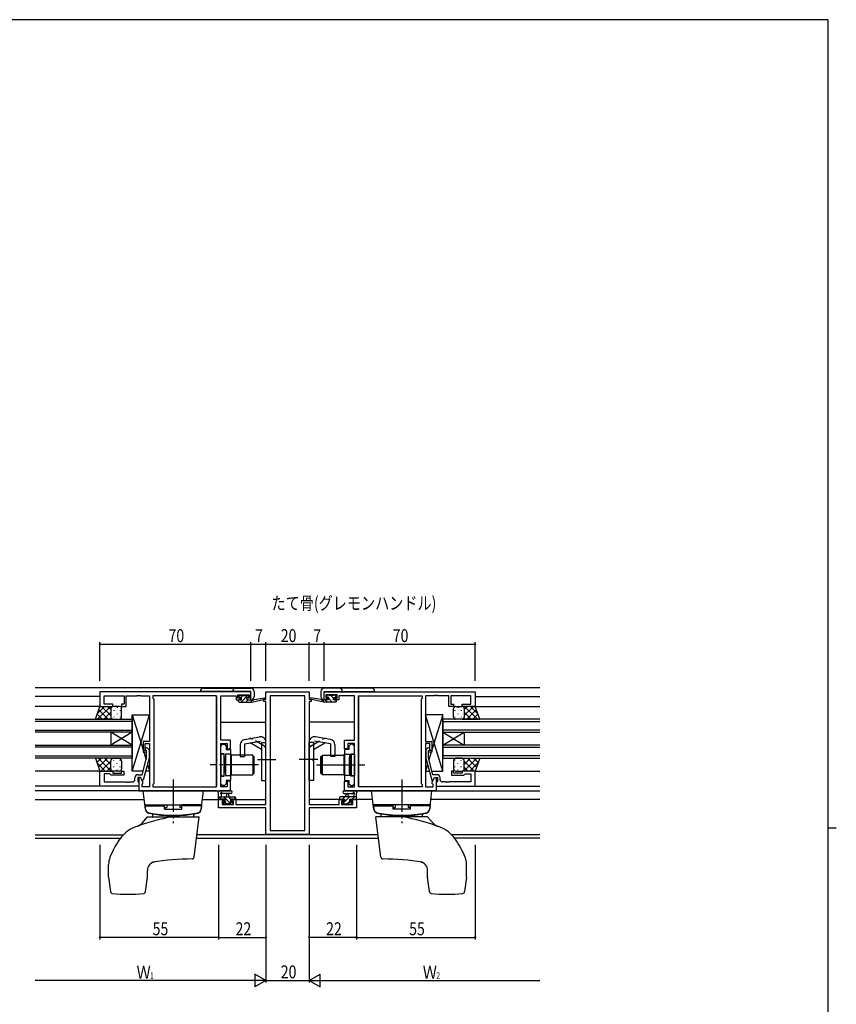
# Model space of a CAD drawing. Extents: x 0 to 1133, y 0 to 806.
# Drawn here: x 729 to 1108, y 345 to 802 of the extents above; entities that cross this region are included whole.
import ezdxf

# ---------------------------------------------------------------- set-up
doc = ezdxf.new("R2010")
doc.units = 0
for name, pattern in [('YCENTER_1', [13, 10, -1, 1, -1]), ('YDIVIDE_1', [15, 10, -1, 1, -1, 1, -1]), ('YHIDDEN_1', [4, 3, -1])]:
    doc.linetypes.add(name, pattern=pattern)
for name, color, linetype in [('USER1', 3, 'CONTINUOUS'), ('YKK_11', 7, 'CONTINUOUS'), ('YKK_12', 2, 'CONTINUOUS'), ('YKK_13', 4, 'CONTINUOUS'), ('YKK_D', 6, 'CONTINUOUS'), ('YKK_ZWAK', 7, 'CONTINUOUS')]:
    doc.layers.add(name, color=color, linetype=linetype)
doc.styles.get("Standard").update_dxf_attribs({"font": 'ROMANS.SHX', "bigfont": 'EXTFONT.SHX'})

# ---------------------------------------------------------------- blocks, each defined once
blk = doc.blocks.new('A201')
at = {"layer": 'YKK_ZWAK', "color": 254, "linetype": 'Continuous'}
for p, q in [((571, 410), (21, 410)), ((571, 410), (571, 35)), ((571, 222.5), (573, 222.5))]:
    blk.add_line(p, q, dxfattribs=at)

msp = doc.modelspace()

# ---------------------------------------------------------------- linework, layer by layer
at = {"layer": 'YKK_11', "color": 0, "linetype": 'ByBlock', "ltscale": 0.5}
for p, q in [((836.43, 490.18), (766.43, 490.18)), ((766.43, 490.18), (766.43, 483.38)), ((836.43, 486.38), (836.43, 490.18)), ((843.43, 490.18), (863.43, 490.18)), ((843.43, 486.68), (843.43, 490.18)), ((863.43, 490.18), (863.43, 486.68)), ((870.43, 490.18), (940.43, 490.18)), ((870.43, 486.38), (870.43, 490.18)), ((940.43, 490.18), (940.43, 483.38)), ((768.36, 488.25), (777.63, 488.25)), ((768.36, 484.38), (768.36, 488.25)), ((772.43, 484.38), (768.36, 484.38)), ((772.43, 483.38), (772.43, 484.38)), ((776.43, 484.38), (776.43, 483.38)), ((777.63, 484.38), (776.43, 484.38)), ((777.63, 488.25), (777.63, 484.38)), ((778.63, 483.38), (778.63, 488.25)), ((778.63, 488.25), (783.47, 488.25)), ((783.47, 488.25), (783.65, 488.37)), ((783.65, 488.37), (784.2, 488.37)), ((784.2, 488.37), (784.39, 488.25)), ((784.39, 488.25), (784.47, 488.25)), ((784.47, 488.25), (784.65, 488.37)), ((784.65, 488.37), (785.2, 488.37)), ((785.2, 488.37), (785.39, 488.25)), ((785.39, 488.25), (789.43, 488.25)), ((789.43, 488.25), (789.43, 467.08)), ((820.5, 488.25), (790.93, 488.25)), ((790.93, 488.25), (790.93, 487.18)), ((790.93, 487.18), (791.36, 486.75)), ((791.36, 486.75), (791.36, 447.61)), ((820.5, 446.11), (820.5, 488.25)), ((820.5, 446.11), (820.5, 488.25)), ((822.43, 467.68), (822.43, 488.25)), ((822.43, 488.25), (829.63, 488.25)), ((829.63, 488.25), (829.63, 487.45)), ((829.63, 487.45), (829.63, 486.38)), ((829.63, 486.38), (831.53, 486.38)), ((830.43, 488.68), (835.63, 488.68)), ((830.43, 487.18), (830.43, 488.68)), ((831.53, 487.18), (830.43, 487.18)), ((831.53, 486.38), (831.53, 487.18)), ((835.63, 487.18), (834.53, 487.18)), ((834.53, 487.18), (834.53, 486.38)), ((834.53, 486.38), (836.43, 486.38)), ((835.63, 488.68), (835.63, 487.18)), ((842.43, 485.68), (842.43, 486.68)), ((842.43, 486.68), (843.43, 486.68)), ((843.43, 485.68), (842.43, 485.68)), ((843.43, 437.91), (843.43, 485.68)), ((845.36, 488.25), (845.36, 425.81)), ((861.5, 488.25), (845.36, 488.25)), ((861.5, 425.81), (861.5, 488.25)), ((861.5, 425.81), (861.5, 488.25)), ((863.43, 486.68), (864.43, 486.68)), ((863.43, 485.68), (863.43, 437.91)), ((864.43, 485.68), (863.43, 485.68)), ((864.43, 486.68), (864.43, 485.68)), ((872.33, 486.38), (870.43, 486.38)), ((876.43, 488.68), (871.23, 488.68)), ((871.23, 488.68), (871.23, 487.18)), ((871.23, 487.18), (872.33, 487.18)), ((872.33, 487.18), (872.33, 486.38)), ((875.33, 486.38), (875.33, 487.18)), ((875.33, 487.18), (876.43, 487.18)), ((877.23, 486.38), (875.33, 486.38)), ((876.43, 487.18), (876.43, 488.68)), ((884.43, 488.25), (877.23, 488.25)), ((877.23, 488.25), (877.23, 487.45)), ((877.23, 487.45), (877.23, 486.38)), ((884.43, 467.68), (884.43, 488.25)), ((886.36, 446.11), (886.36, 488.25)), ((886.36, 446.11), (886.36, 488.25)), ((886.36, 488.25), (915.93, 488.25)), ((915.93, 487.18), (915.5, 486.75)), ((915.5, 486.75), (915.5, 447.61)), ((915.93, 488.25), (915.93, 487.18)), ((917.43, 488.25), (917.43, 467.08)), ((921.47, 488.25), (917.43, 488.25)), ((921.65, 488.37), (921.47, 488.25)), ((922.2, 488.37), (921.65, 488.37)), ((922.39, 488.25), (922.2, 488.37)), ((922.47, 488.25), (922.39, 488.25)), ((922.65, 488.37), (922.47, 488.25)), ((923.2, 488.37), (922.65, 488.37)), ((923.39, 488.25), (923.2, 488.37)), ((928.23, 488.25), (923.39, 488.25)), ((928.23, 483.38), (928.23, 488.25)), ((938.5, 488.25), (929.23, 488.25)), ((929.23, 488.25), (929.23, 484.38)), ((929.23, 484.38), (930.43, 484.38)), ((930.43, 484.38), (930.43, 483.38)), ((934.43, 484.38), (938.5, 484.38)), ((934.43, 483.38), (934.43, 484.38)), ((938.5, 484.38), (938.5, 488.25)), ((766.43, 483.38), (772.43, 483.38)), ((776.43, 483.38), (778.63, 483.38)), ((930.43, 483.38), (928.23, 483.38)), ((940.43, 483.38), (934.43, 483.38)), ((786.43, 467.08), (786.43, 462.88)), ((789.43, 467.08), (786.43, 467.08)), ((787.43, 462.88), (787.43, 466.08)), ((787.43, 466.08), (789.43, 466.08)), ((789.43, 466.08), (789.43, 446.11)), ((826.93, 467.68), (822.43, 467.68)), ((822.43, 446.11), (822.43, 466.18)), ((822.43, 466.18), (825.43, 466.18)), ((825.43, 466.18), (825.43, 463.68)), ((826.93, 463.68), (826.93, 467.68)), ((879.93, 467.68), (884.43, 467.68)), ((879.93, 463.68), (879.93, 467.68)), ((884.43, 466.18), (881.43, 466.18)), ((881.43, 466.18), (881.43, 463.68)), ((884.43, 446.11), (884.43, 466.18)), ((917.43, 467.08), (920.43, 467.08)), ((917.43, 466.08), (917.43, 446.11)), ((919.43, 466.08), (917.43, 466.08)), ((919.43, 462.88), (919.43, 466.08)), ((920.43, 467.08), (920.43, 462.88)), ((786.43, 462.88), (787.43, 462.88)), ((788.03, 462.73), (787.6, 463.16)), ((788.03, 459.44), (788.03, 462.73)), ((788.45, 464.01), (789.23, 463.23)), ((789.23, 463.23), (789.23, 459.29)), ((822.43, 464.98), (823.23, 465.78)), ((822.43, 461.38), (822.43, 464.98)), ((823.23, 465.78), (824.13, 465.78)), ((824.13, 465.78), (824.93, 464.98)), ((824.93, 464.98), (824.93, 463.36)), ((824.93, 463.36), (826.93, 463.36)), ((825.43, 463.68), (826.93, 463.68)), ((826.93, 463.36), (826.93, 449.01)), ((881.43, 463.68), (879.93, 463.68)), ((879.93, 463.36), (879.93, 449.01)), ((881.93, 463.36), (879.93, 463.36)), ((882.73, 465.78), (881.93, 464.98)), ((881.93, 464.98), (881.93, 463.36)), ((883.63, 465.78), (882.73, 465.78)), ((884.43, 464.98), (883.63, 465.78)), ((884.43, 461.38), (884.43, 464.98)), ((918.4, 464.01), (917.63, 463.23)), ((917.63, 463.23), (917.63, 459.29)), ((918.83, 462.73), (919.25, 463.16)), ((918.83, 459.44), (918.83, 462.73)), ((920.43, 462.88), (919.43, 462.88)), ((785.95, 451.68), (788.03, 459.44)), ((789.23, 459.29), (786.52, 449.18)), ((824.03, 461.38), (822.43, 461.38)), ((824.03, 456.64), (824.03, 461.38)), ((882.83, 456.64), (882.83, 461.38)), ((882.83, 461.38), (884.43, 461.38)), ((917.63, 459.29), (920.34, 449.18)), ((920.91, 451.68), (918.83, 459.44)), ((766.43, 446.38), (766.43, 453.38)), ((766.43, 453.38), (772.43, 453.38)), ((772.43, 453.38), (772.43, 452.38)), ((772.43, 452.38), (776.43, 452.38)), ((776.43, 452.38), (776.43, 453.38)), ((776.43, 453.38), (777.43, 453.38)), ((777.43, 453.38), (777.43, 451.38)), ((824.15, 456.46), (824.03, 456.64)), ((824.03, 455.73), (824.15, 455.91)), ((824.03, 450.98), (824.03, 455.73)), ((824.15, 455.91), (824.15, 456.46)), ((882.71, 456.46), (882.83, 456.64)), ((882.71, 455.91), (882.71, 456.46)), ((882.83, 455.73), (882.71, 455.91)), ((882.83, 450.98), (882.83, 455.73)), ((930.43, 453.38), (929.43, 453.38)), ((929.43, 453.38), (929.43, 451.38)), ((930.43, 452.38), (930.43, 453.38)), ((934.43, 452.38), (930.43, 452.38)), ((940.43, 453.38), (934.43, 453.38)), ((934.43, 453.38), (934.43, 452.38)), ((940.43, 446.38), (940.43, 453.38)), ((768.36, 452.08), (768.36, 448.31)), ((770.93, 452.08), (768.36, 452.08)), ((768.36, 448.31), (778.47, 448.31)), ((771.13, 451.88), (770.93, 452.08)), ((771.63, 451.38), (771.13, 451.88)), ((777.43, 451.38), (771.63, 451.38)), ((778.47, 448.31), (778.65, 448.19)), ((778.65, 448.19), (779.2, 448.19)), ((779.2, 448.19), (779.39, 448.31)), ((779.39, 448.31), (779.47, 448.31)), ((779.47, 448.31), (779.65, 448.19)), ((779.65, 448.19), (780.2, 448.19)), ((780.2, 448.19), (780.39, 448.31)), ((780.39, 448.31), (781.63, 448.31)), ((782.63, 449.31), (782.63, 450.18)), ((785.23, 450.38), (783.93, 450.38)), ((783.93, 450.38), (783.93, 448.58)), ((783.93, 448.58), (784.13, 448.38)), ((784.13, 451.68), (785.95, 451.68)), ((784.13, 448.38), (784.43, 448.08)), ((784.43, 450.38), (784.43, 444.18)), ((785.23, 450.38), (784.43, 450.38)), ((784.43, 448.08), (784.43, 446.38)), ((786.36, 448.43), (785.23, 450.38)), ((785.92, 449.18), (785.23, 450.38)), ((786.52, 449.18), (785.92, 449.18)), ((786.36, 447.61), (786.36, 448.43)), ((822.43, 450.98), (824.03, 450.98)), ((822.43, 447.38), (822.43, 450.98)), ((824.93, 449.01), (824.93, 447.38)), ((826.93, 449.01), (824.93, 449.01)), ((825.43, 448.68), (825.43, 446.11)), ((826.93, 448.68), (825.43, 448.68)), ((826.93, 444.18), (826.93, 448.68)), ((879.93, 449.01), (881.93, 449.01)), ((879.93, 444.18), (879.93, 448.68)), ((879.93, 448.68), (881.43, 448.68)), ((881.43, 448.68), (881.43, 446.11)), ((881.93, 449.01), (881.93, 447.38)), ((884.43, 450.98), (882.83, 450.98)), ((884.43, 447.38), (884.43, 450.98)), ((920.34, 449.18), (920.94, 449.18)), ((920.5, 448.43), (921.63, 450.38)), ((920.5, 447.61), (920.5, 448.43)), ((922.73, 451.68), (920.91, 451.68)), ((920.94, 449.18), (921.63, 450.38)), ((921.63, 450.38), (922.93, 450.38)), ((921.63, 450.38), (922.43, 450.38)), ((922.43, 450.38), (922.43, 444.18)), ((922.73, 448.38), (922.43, 448.08)), ((922.43, 448.08), (922.43, 446.38)), ((922.93, 448.58), (922.73, 448.38)), ((922.93, 450.38), (922.93, 448.58)), ((924.23, 449.31), (924.23, 450.18)), ((926.47, 448.31), (925.23, 448.31)), ((926.65, 448.19), (926.47, 448.31)), ((927.2, 448.19), (926.65, 448.19)), ((927.39, 448.31), (927.2, 448.19)), ((927.47, 448.31), (927.39, 448.31)), ((927.65, 448.19), (927.47, 448.31)), ((928.2, 448.19), (927.65, 448.19)), ((928.39, 448.31), (928.2, 448.19)), ((938.5, 448.31), (928.39, 448.31)), ((929.43, 451.38), (935.23, 451.38)), ((935.23, 451.38), (935.73, 451.88)), ((935.73, 451.88), (935.93, 452.08)), ((935.93, 452.08), (938.5, 452.08)), ((938.5, 452.08), (938.5, 448.31)), ((784.43, 446.38), (766.43, 446.38)), ((784.43, 444.18), (826.93, 444.18)), ((785.93, 447.18), (786.36, 447.61)), ((785.93, 446.11), (785.93, 447.18)), ((789.43, 446.11), (785.93, 446.11)), ((791.36, 447.61), (790.93, 447.18)), ((790.93, 447.18), (790.93, 446.11)), ((790.93, 446.11), (820.5, 446.11)), ((823.23, 446.58), (822.43, 447.38)), ((825.43, 446.11), (822.43, 446.11)), ((824.13, 446.58), (823.23, 446.58)), ((824.93, 447.38), (824.13, 446.58)), ((922.43, 444.18), (879.93, 444.18)), ((881.43, 446.11), (884.43, 446.11)), ((881.93, 447.38), (882.73, 446.58)), ((882.73, 446.58), (883.63, 446.58)), ((883.63, 446.58), (884.43, 447.38)), ((915.93, 446.11), (886.36, 446.11)), ((915.5, 447.61), (915.93, 447.18)), ((915.93, 447.18), (915.93, 446.11)), ((917.43, 446.11), (920.93, 446.11)), ((920.93, 447.18), (920.5, 447.61)), ((920.93, 446.11), (920.93, 447.18)), ((922.43, 446.38), (940.43, 446.38)), ((821.43, 440.18), (824.23, 440.18)), ((821.43, 436.28), (821.43, 440.18)), ((824.23, 439.38), (823.06, 439.38)), ((823.06, 439.38), (823.06, 437.91)), ((824.23, 440.18), (824.23, 439.38)), ((827.23, 439.38), (827.23, 440.18)), ((827.23, 440.18), (829.53, 440.18)), ((828.33, 439.38), (827.23, 439.38)), ((828.33, 437.91), (828.33, 439.38)), ((829.53, 440.18), (829.53, 437.91)), ((877.33, 437.91), (877.33, 440.18)), ((877.33, 440.18), (879.63, 440.18)), ((879.63, 439.38), (878.53, 439.38)), ((878.53, 439.38), (878.53, 437.91)), ((879.63, 440.18), (879.63, 439.38)), ((882.63, 440.18), (885.43, 440.18)), ((882.63, 439.38), (882.63, 440.18)), ((883.8, 439.38), (882.63, 439.38)), ((883.8, 437.91), (883.8, 439.38)), ((885.43, 440.18), (885.43, 436.28)), ((843.43, 436.28), (821.43, 436.28)), ((823.06, 437.91), (828.33, 437.91)), ((829.53, 437.91), (835.47, 437.91)), ((835.47, 437.91), (835.65, 437.79)), ((835.65, 437.79), (836.2, 437.79)), ((836.2, 437.79), (836.39, 437.91)), ((836.39, 437.91), (836.47, 437.91)), ((836.47, 437.91), (836.65, 437.79)), ((836.65, 437.79), (837.2, 437.79)), ((837.2, 437.79), (837.39, 437.91)), ((837.39, 437.91), (843.43, 437.91)), ((843.43, 423.88), (843.43, 436.28)), ((863.43, 437.91), (869.47, 437.91)), ((863.43, 436.28), (863.43, 423.88)), ((885.43, 436.28), (863.43, 436.28)), ((869.47, 437.91), (869.65, 437.79)), ((869.65, 437.79), (870.2, 437.79)), ((870.2, 437.79), (870.39, 437.91)), ((870.39, 437.91), (870.47, 437.91)), ((870.47, 437.91), (870.65, 437.79)), ((870.65, 437.79), (871.2, 437.79)), ((871.2, 437.79), (871.39, 437.91)), ((871.39, 437.91), (877.33, 437.91)), ((878.53, 437.91), (883.8, 437.91)), ((845.36, 425.81), (861.5, 425.81)), ((863.43, 423.88), (843.43, 423.88))]:
    msp.add_line(p, q, dxfattribs=at)
for centre, radius, start, end in [((788.03, 463.58), 0.6, 45, 225), ((918.83, 463.58), 0.6, 315, 135), ((781.63, 449.31), 1, 270, 360), ((784.13, 450.18), 1.5, 90, 180), ((922.73, 450.18), 1.5, 0, 90), ((925.23, 449.31), 1, 180, 270)]:
    msp.add_arc(centre, radius, start, end, dxfattribs=at)
at = {"layer": 'YKK_12', "ltscale": 1.5}
for p, q in [((736.43, 492.18), (896.55, 492.18)), ((896.55, 492.18), (970.43, 492.18)), ((766.43, 487.98), (736.43, 487.98)), ((820.5, 487.98), (820.5, 446.41)), ((820.5, 487.98), (820.5, 446.41)), ((842.93, 486.68), (842.93, 486.78)), ((863.93, 486.68), (863.93, 486.78)), ((886.36, 487.98), (886.36, 446.41)), ((886.36, 487.98), (886.36, 446.41)), ((940.43, 487.98), (970.43, 487.98)), ((766.93, 483.38), (736.43, 483.38)), ((939.93, 483.38), (970.43, 483.38)), ((736.43, 477.38), (781.43, 477.38)), ((781.43, 476.38), (736.43, 476.38)), ((781.43, 477.38), (781.43, 471.38)), ((822.43, 475.98), (843.43, 475.98)), ((884.43, 475.98), (863.43, 475.98)), ((970.43, 477.38), (925.43, 477.38)), ((925.43, 477.38), (925.43, 471.38)), ((925.43, 476.38), (970.43, 476.38)), ((736.43, 472.38), (781.43, 472.38)), ((781.43, 471.38), (736.43, 471.38)), ((781.43, 471.38), (771.43, 465.38)), ((781.43, 465.38), (771.43, 471.38)), ((771.43, 471.38), (771.43, 465.38)), ((781.43, 471.38), (781.43, 465.38)), ((970.43, 472.38), (925.43, 472.38)), ((925.43, 471.38), (935.43, 465.38)), ((925.43, 465.38), (935.43, 471.38)), ((925.43, 471.38), (925.43, 465.38)), ((925.43, 471.38), (970.43, 471.38)), ((935.43, 471.38), (935.43, 465.38)), ((736.43, 465.38), (781.43, 465.38)), ((781.43, 464.38), (736.43, 464.38)), ((781.43, 465.38), (781.43, 459.38)), ((970.43, 465.38), (925.43, 465.38)), ((925.43, 465.38), (925.43, 459.38)), ((925.43, 464.38), (970.43, 464.38)), ((736.43, 460.38), (781.43, 460.38)), ((781.43, 459.38), (736.43, 459.38)), ((970.43, 460.38), (925.43, 460.38)), ((925.43, 459.38), (970.43, 459.38)), ((766.43, 453.38), (736.43, 453.38)), ((940.43, 453.38), (970.43, 453.38)), ((766.73, 446.38), (736.43, 446.38)), ((820.5, 444.18), (736.43, 444.18)), ((886.36, 444.18), (970.43, 444.18)), ((940.13, 446.38), (970.43, 446.38)), ((736.43, 440.18), (786.92, 440.18)), ((813.94, 440.18), (824.53, 440.18)), ((826.93, 440.18), (843.43, 440.18)), ((879.93, 440.18), (863.43, 440.18)), ((892.92, 440.18), (882.33, 440.18)), ((970.43, 440.18), (919.94, 440.18)), ((842.93, 436.28), (842.93, 436.28)), ((863.93, 436.28), (863.93, 436.28)), ((736.43, 423.81), (777.31, 423.81)), ((736.43, 422.18), (775.91, 422.18)), ((811.2, 422.18), (895.66, 422.18)), ((895.46, 423.81), (811.4, 423.81)), ((970.43, 423.81), (929.7, 423.81)), ((970.43, 422.18), (930.95, 422.18))]:
    msp.add_line(p, q, dxfattribs=at)
at = {"layer": 'YKK_13', "ltscale": 1.5}
for p, q in [((836.43, 490.3), (812.93, 490.3)), ((814.43, 491.8), (836.43, 491.8)), ((836.43, 486.4), (836.43, 490.3)), ((837.93, 490.3), (837.93, 487.9)), ((868.93, 490.3), (868.93, 487.9)), ((868.93, 490.3), (868.93, 487.9)), ((892.43, 491.8), (870.43, 491.8)), ((892.43, 491.8), (870.43, 491.8)), ((870.43, 490.3), (893.93, 490.3)), ((870.43, 490.3), (893.93, 490.3)), ((870.43, 486.4), (870.43, 490.3)), ((870.43, 486.4), (870.43, 490.3)), ((830.73, 485.68), (830.73, 486.08)), ((831.03, 487.78), (831.03, 488.28)), ((831.03, 486.38), (832.13, 486.38)), ((831.03, 485.38), (836.73, 485.38)), ((831.33, 488.58), (831.83, 488.58)), ((832.13, 487.48), (831.33, 487.48)), ((832.03, 488.38), (834.03, 488.38)), ((832.13, 486.38), (832.13, 487.48)), ((834.23, 488.58), (834.83, 488.58)), ((834.53, 487.02), (834.53, 486.38)), ((834.53, 486.38), (836.73, 486.38)), ((835.33, 487.48), (834.99, 487.48)), ((835.04, 488.5), (835.54, 488)), ((836.73, 485.38), (842.99, 486.79)), ((836.73, 486.38), (836.82, 486.4)), ((836.73, 485.38), (836.73, 486.38)), ((837.84, 486.56), (842.88, 487.38)), ((870.13, 485.38), (863.86, 486.79)), ((870.13, 485.38), (863.86, 486.79)), ((869.02, 486.56), (863.98, 487.38)), ((869.02, 486.56), (863.98, 487.38)), ((870.13, 486.38), (870.04, 486.4)), ((870.13, 486.38), (870.04, 486.4)), ((872.33, 486.38), (870.13, 486.38)), ((870.13, 485.38), (870.13, 486.38)), ((872.33, 486.38), (870.13, 486.38)), ((870.13, 485.38), (870.13, 486.38)), ((875.83, 485.38), (870.13, 485.38)), ((875.83, 485.38), (870.13, 485.38)), ((871.81, 488.5), (871.31, 488)), ((871.81, 488.5), (871.31, 488)), ((871.53, 487.48), (871.87, 487.48)), ((871.53, 487.48), (871.87, 487.48)), ((872.63, 488.58), (872.03, 488.58)), ((872.63, 488.58), (872.03, 488.58)), ((872.33, 487.02), (872.33, 486.38)), ((872.33, 487.02), (872.33, 486.38)), ((874.83, 488.38), (872.83, 488.38)), ((874.83, 488.38), (872.83, 488.38)), ((874.73, 486.38), (874.73, 487.48)), ((874.73, 486.38), (874.73, 487.48)), ((874.73, 487.48), (875.53, 487.48)), ((874.73, 487.48), (875.53, 487.48)), ((875.83, 486.38), (874.73, 486.38)), ((875.83, 486.38), (874.73, 486.38)), ((875.53, 488.58), (875.03, 488.58)), ((875.53, 488.58), (875.03, 488.58)), ((875.83, 487.78), (875.83, 488.28)), ((875.83, 487.78), (875.83, 488.28)), ((876.13, 485.68), (876.13, 486.08)), ((876.13, 485.68), (876.13, 486.08)), ((764.29, 477.38), (766.43, 483.38)), ((766.43, 483.38), (772.43, 483.38)), ((771.43, 482.38), (771.43, 478.78)), ((771.43, 482.38), (771.43, 478.38)), ((771.52, 479.93), (771.52, 479.73)), ((775.43, 483.38), (772.43, 483.38)), ((772.93, 481.55), (772.93, 481.35)), ((774.35, 482.96), (774.35, 482.76)), ((774.35, 479.93), (774.35, 479.73)), ((775.76, 481.55), (775.76, 481.35)), ((776.43, 478.38), (776.43, 482.38)), ((930.43, 478.38), (930.43, 482.38)), ((931.09, 481.55), (931.09, 481.35)), ((931.43, 483.38), (934.43, 483.38)), ((932.51, 482.96), (932.51, 482.76)), ((932.51, 479.93), (932.51, 479.73)), ((933.92, 481.55), (933.92, 481.35)), ((940.43, 483.38), (934.43, 483.38)), ((935.34, 479.93), (935.34, 479.73)), ((935.43, 482.38), (935.43, 478.78)), ((935.43, 482.38), (935.43, 478.38)), ((942.57, 477.38), (940.43, 483.38)), ((772.43, 477.38), (764.29, 477.38)), ((772.43, 477.38), (775.43, 477.38)), ((772.93, 478.52), (772.93, 478.32)), ((775.76, 478.52), (775.76, 478.32)), ((781.43, 453.38), (789.43, 479.38)), ((781.43, 479.38), (786.43, 463.13)), ((789.43, 479.38), (789.43, 467.08)), ((925.43, 453.38), (917.43, 479.38)), ((917.43, 479.38), (917.43, 467.08)), ((925.43, 479.38), (920.43, 463.13)), ((931.09, 478.52), (931.09, 478.32)), ((934.43, 477.38), (931.43, 477.38)), ((933.92, 478.52), (933.92, 478.32)), ((934.43, 477.38), (942.57, 477.38)), ((833.43, 465.93), (840.84, 467.24)), ((833.49, 467.98), (840.49, 469.21)), ((841.43, 463.34), (836.12, 466.41)), ((841.43, 466.75), (841.43, 459.18)), ((841.43, 466.68), (843.43, 466.68)), ((843.43, 448.93), (843.43, 466.75)), ((863.43, 448.93), (863.43, 466.75)), ((865.43, 466.68), (863.43, 466.68)), ((865.43, 466.75), (865.43, 459.18)), ((865.43, 463.34), (870.74, 466.41)), ((873.43, 465.93), (866.02, 467.24)), ((873.36, 467.98), (866.36, 469.21)), ((786.75, 462.08), (787.81, 458.64)), ((789.43, 462.08), (789.43, 453.38)), ((831.43, 465.51), (831.43, 460.18)), ((833.43, 465.93), (833.43, 460.18)), ((873.43, 465.93), (873.43, 460.18)), ((875.43, 465.51), (875.43, 460.18)), ((917.43, 462.08), (917.43, 453.38)), ((920.11, 462.08), (919.05, 458.64)), ((764.29, 459.38), (766.43, 453.38)), ((772.43, 459.38), (764.29, 459.38)), ((771.43, 454.38), (771.43, 457.88)), ((772.43, 459.38), (775.43, 459.38)), ((776.43, 457.88), (776.43, 454.38)), ((822.43, 461.18), (822.43, 451.18)), ((823.93, 461.18), (822.43, 461.18)), ((823.93, 461.18), (823.93, 451.18)), ((824.73, 459.78), (824.43, 459.78)), ((824.73, 461.13), (824.73, 451.23)), ((827.23, 461.13), (824.73, 461.13)), ((824.73, 452.58), (824.73, 459.78)), ((827.23, 451.23), (827.23, 461.13)), ((827.23, 453.18), (827.23, 459.18)), ((827.33, 459.18), (827.23, 459.18)), ((837.33, 460.68), (827.33, 460.68)), ((827.33, 460.68), (827.33, 451.68)), ((831.43, 460.18), (833.43, 460.18)), ((837.33, 460.68), (837.33, 451.68)), ((837.43, 452.18), (837.43, 460.18)), ((837.43, 460.18), (837.93, 460.18)), ((837.93, 452.18), (837.93, 460.18)), ((841.83, 458.78), (841.43, 459.18)), ((841.83, 458.58), (841.43, 458.18)), ((841.43, 458.18), (841.43, 448.93)), ((841.83, 458.78), (841.83, 458.58)), ((865.03, 458.78), (865.43, 459.18)), ((865.03, 458.78), (865.03, 458.58)), ((865.03, 458.58), (865.43, 458.18)), ((865.43, 458.18), (865.43, 448.93)), ((868.93, 452.18), (868.93, 460.18)), ((869.43, 460.18), (868.93, 460.18)), ((869.43, 452.18), (869.43, 460.18)), ((869.53, 460.68), (869.53, 451.68)), ((869.53, 460.68), (879.53, 460.68)), ((875.43, 460.18), (873.43, 460.18)), ((879.53, 460.68), (879.53, 451.68)), ((879.53, 459.18), (879.63, 459.18)), ((879.63, 451.23), (879.63, 461.13)), ((879.63, 461.13), (882.13, 461.13)), ((879.63, 453.18), (879.63, 459.18)), ((882.13, 461.13), (882.13, 451.23)), ((882.13, 452.58), (882.13, 459.78)), ((882.13, 459.78), (882.43, 459.78)), ((882.93, 461.18), (882.93, 451.18)), ((882.93, 461.18), (884.43, 461.18)), ((884.43, 461.18), (884.43, 451.18)), ((930.43, 457.88), (930.43, 454.38)), ((934.43, 459.38), (931.43, 459.38)), ((934.43, 459.38), (942.57, 459.38)), ((935.43, 454.38), (935.43, 457.88)), ((942.57, 459.38), (940.43, 453.38)), ((766.43, 453.38), (772.43, 453.38)), ((775.43, 453.38), (772.43, 453.38)), ((788.48, 456.48), (789.43, 453.38)), ((824.73, 452.58), (824.43, 452.58)), ((827.33, 453.18), (827.23, 453.18)), ((879.53, 453.18), (879.63, 453.18)), ((882.13, 452.58), (882.43, 452.58)), ((918.38, 456.48), (917.43, 453.38)), ((931.43, 453.38), (934.43, 453.38)), ((940.43, 453.38), (934.43, 453.38)), ((822.43, 451.18), (823.93, 451.18)), ((824.73, 451.23), (827.23, 451.23)), ((827.33, 451.68), (837.33, 451.68)), ((837.93, 452.18), (837.43, 452.18)), ((841.43, 448.93), (843.43, 448.93)), ((865.43, 448.93), (863.43, 448.93)), ((868.93, 452.18), (869.43, 452.18)), ((879.53, 451.68), (869.53, 451.68)), ((882.13, 451.23), (879.63, 451.23)), ((884.43, 451.18), (882.93, 451.18)), ((786.43, 444.18), (814.43, 444.18)), ((787.49, 435.52), (786.43, 444.18)), ((813.36, 435.52), (814.43, 444.18)), ((827.16, 444.18), (821.99, 444.18)), ((879.7, 444.18), (884.86, 444.18)), ((920.43, 444.18), (892.43, 444.18)), ((893.49, 435.52), (892.43, 444.18)), ((919.37, 435.52), (920.43, 444.18)), ((821.43, 440.48), (821.43, 443.16)), ((821.43, 441.38), (829.03, 441.38)), ((822.33, 440.18), (821.73, 440.18)), ((824.53, 440.38), (822.53, 440.38)), ((822.63, 442.56), (822.63, 441.38)), ((827.16, 442.98), (823.2, 442.98)), ((823.73, 438.98), (824.07, 438.98)), ((824.53, 439.44), (824.53, 440.38)), ((825.13, 441.38), (825.23, 442.53)), ((826.33, 441.38), (826.23, 442.53)), ((826.93, 440.38), (826.93, 438.98)), ((828.23, 440.38), (826.93, 440.38)), ((826.93, 438.98), (827.83, 438.98)), ((828.13, 438.68), (828.13, 438.18)), ((829.03, 440.18), (828.43, 440.18)), ((829.33, 441.08), (829.33, 440.48)), ((877.53, 441.08), (877.53, 440.48)), ((885.43, 441.38), (877.83, 441.38)), ((877.83, 440.18), (878.43, 440.18)), ((878.63, 440.38), (879.93, 440.38)), ((878.73, 438.68), (878.73, 438.18)), ((879.93, 438.98), (879.03, 438.98)), ((879.7, 442.98), (883.66, 442.98)), ((879.93, 440.38), (879.93, 438.98)), ((880.53, 441.38), (880.63, 442.53)), ((881.73, 441.38), (881.63, 442.53)), ((882.33, 439.44), (882.33, 440.38)), ((882.33, 440.38), (884.33, 440.38)), ((883.13, 438.98), (882.79, 438.98)), ((884.23, 442.56), (884.23, 441.38)), ((884.53, 440.18), (885.13, 440.18)), ((885.43, 440.48), (885.43, 443.16)), ((787.22, 437.68), (813.63, 437.68)), ((787.33, 437.18), (787.45, 435.77)), ((787.33, 437.18), (796.43, 437.18)), ((787.83, 437.68), (787.83, 437.18)), ((787.83, 437.68), (796.43, 437.68)), ((796.43, 435.68), (796.43, 437.68)), ((796.43, 436.42), (797.43, 436.42)), ((796.43, 435.68), (804.43, 435.68)), ((797.43, 437.68), (797.43, 436.42)), ((803.43, 437.68), (803.43, 436.42)), ((804.43, 436.42), (803.43, 436.42)), ((813.03, 437.68), (804.43, 437.68)), ((804.43, 435.68), (804.43, 437.68)), ((813.53, 437.18), (804.43, 437.18)), ((813.03, 437.68), (813.03, 437.18)), ((813.53, 437.18), (813.4, 435.77)), ((824.02, 437.97), (823.52, 438.47)), ((824.83, 437.88), (824.23, 437.88)), ((827.13, 438.08), (825.03, 438.08)), ((827.83, 437.88), (827.33, 437.88)), ((879.03, 437.88), (879.53, 437.88)), ((879.73, 438.08), (881.83, 438.08)), ((882.03, 437.88), (882.63, 437.88)), ((882.84, 437.97), (883.34, 438.47)), ((919.63, 437.68), (893.23, 437.68)), ((893.33, 437.18), (902.43, 437.18)), ((893.33, 437.18), (893.45, 435.77)), ((893.83, 437.68), (902.43, 437.68)), ((893.83, 437.68), (893.83, 437.18)), ((902.43, 435.68), (902.43, 437.68)), ((902.43, 436.42), (903.43, 436.42)), ((910.43, 435.68), (902.43, 435.68)), ((903.43, 437.68), (903.43, 436.42)), ((909.43, 437.68), (909.43, 436.42)), ((910.43, 436.42), (909.43, 436.42)), ((910.43, 435.68), (910.43, 437.68)), ((919.03, 437.68), (910.43, 437.68)), ((919.53, 437.18), (910.43, 437.18)), ((919.03, 437.68), (919.03, 437.18)), ((919.53, 437.18), (919.41, 435.77)), ((785.93, 429.2), (788.43, 432.18)), ((788.43, 432.18), (812.43, 432.18)), ((790.89, 432.18), (790.88, 433.06)), ((809.96, 432.18), (809.98, 433.06)), ((810.13, 413.46), (812.43, 432.18)), ((918.43, 432.18), (894.43, 432.18)), ((896.73, 413.46), (894.43, 432.18)), ((896.9, 432.18), (896.88, 433.06)), ((915.97, 432.18), (915.98, 433.06)), ((920.93, 429.2), (918.43, 432.18)), ((770.43, 404.24), (770.43, 410.03)), ((788.43, 404.24), (788.43, 407.22)), ((918.43, 404.24), (918.43, 407.22)), ((936.43, 404.24), (936.43, 410.03)), ((770.43, 404.12), (771.25, 397.45)), ((787.6, 397.45), (788.42, 404.12)), ((919.26, 397.45), (918.44, 404.12)), ((936.42, 404.12), (935.6, 397.45))]:
    msp.add_line(p, q, dxfattribs=at)
at = {"layer": 'YKK_13', "linetype": 'YDIVIDE_1'}
for p, q in [((832.64, 488.38), (831.74, 487.48)), ((835.02, 488.52), (831.89, 485.38)), ((835.13, 486.38), (834.13, 485.38)), ((836.73, 485.73), (836.38, 485.38)), ((871.96, 485.38), (870.96, 486.38)), ((872.05, 487.54), (871.45, 488.14)), ((874.21, 485.38), (872.39, 487.2)), ((874.73, 487.11), (873.45, 488.38)), ((876.13, 485.71), (875.45, 486.38)), ((875.83, 488.25), (875.5, 488.58)), ((765.26, 480.12), (768.53, 483.38)), ((765.36, 477.38), (771.36, 483.38)), ((770.28, 477.38), (765.86, 481.8)), ((771.43, 479.06), (767.11, 483.38)), ((768.18, 477.38), (771.43, 480.63)), ((771.43, 481.89), (769.94, 483.38)), ((935.43, 479.06), (939.75, 483.38)), ((935.43, 481.89), (936.92, 483.38)), ((938.67, 477.38), (935.43, 480.63)), ((941.5, 477.38), (935.5, 483.38)), ((936.58, 477.38), (940.99, 481.8)), ((941.59, 480.12), (938.33, 483.38)), ((764.62, 477.38), (764.37, 477.63)), ((767.45, 477.38), (765.12, 479.72)), ((771.01, 477.38), (771.55, 477.92)), ((935.85, 477.38), (935.31, 477.92)), ((939.41, 477.38), (941.74, 479.72)), ((942.24, 477.38), (942.48, 477.63)), ((764.3, 459.35), (764.33, 459.38)), ((765.04, 457.27), (767.15, 459.38)), ((768.82, 453.38), (765.1, 457.11)), ((771.65, 453.38), (765.65, 459.38)), ((765.79, 455.19), (769.98, 459.38)), ((766.81, 453.38), (771.43, 458)), ((771.43, 456.43), (768.48, 459.38)), ((771.77, 458.92), (771.31, 459.38)), ((771.52, 456.83), (771.52, 457.03)), ((772.93, 458.25), (772.93, 458.45)), ((774.35, 456.83), (774.35, 457.03)), ((775.76, 458.25), (775.76, 458.45)), ((931.09, 458.25), (931.09, 458.45)), ((932.51, 456.83), (932.51, 457.03)), ((933.92, 458.25), (933.92, 458.45)), ((935.08, 458.92), (935.55, 459.38)), ((935.21, 453.38), (941.21, 459.38)), ((935.34, 456.83), (935.34, 457.03)), ((935.43, 456.43), (938.38, 459.38)), ((940.05, 453.38), (935.43, 458)), ((941.07, 455.19), (936.87, 459.38)), ((938.03, 453.38), (941.76, 457.11)), ((941.82, 457.27), (939.7, 459.38)), ((942.56, 459.35), (942.53, 459.38)), ((769.64, 453.38), (771.43, 455.17)), ((771.52, 453.97), (771.52, 454)), ((772.93, 455.22), (772.93, 455.42)), ((774.35, 453.8), (774.35, 454)), ((775.76, 455.22), (775.76, 455.42)), ((931.09, 455.22), (931.09, 455.42)), ((932.51, 453.8), (932.51, 454)), ((933.92, 455.22), (933.92, 455.42)), ((935.34, 453.97), (935.34, 454)), ((937.22, 453.38), (935.43, 455.17)), ((822.67, 440.38), (821.67, 441.38)), ((827.41, 437.88), (823.91, 441.38)), ((825.02, 438.03), (824.07, 438.98)), ((827.16, 440.38), (826.16, 441.38)), ((829.33, 440.46), (828.4, 441.38)), ((878.79, 438), (879.78, 438.98)), ((878.94, 440.38), (879.94, 441.38)), ((879.93, 439.13), (882.18, 441.38)), ((881.13, 438.08), (882.09, 439.04)), ((883.43, 440.38), (884.43, 441.38))]:
    msp.add_line(p, q, dxfattribs=at)
at = {"layer": 'YKK_13', "linetype": 'Continuous', "ltscale": 1.5}
for p, q in [((781.43, 453.38), (781.43, 479.38)), ((781.43, 479.38), (789.43, 479.38)), ((781.43, 453.98), (781.43, 477.98)), ((925.43, 479.38), (917.43, 479.38)), ((925.43, 453.38), (925.43, 479.38)), ((925.43, 453.98), (925.43, 477.98)), ((786.43, 467.08), (786.43, 462.08)), ((789.43, 467.08), (786.43, 467.08)), ((917.43, 467.08), (920.43, 467.08)), ((920.43, 467.08), (920.43, 462.08)), ((786.43, 462.08), (788.03, 462.08)), ((789.23, 462.08), (789.43, 462.08)), ((789.23, 462.08), (789.43, 462.08)), ((917.63, 462.08), (917.43, 462.08)), ((917.63, 462.08), (917.43, 462.08)), ((920.43, 462.08), (918.83, 462.08)), ((786.4, 453.38), (781.43, 453.38)), ((789.43, 453.38), (787.65, 453.38)), ((917.43, 453.38), (919.21, 453.38)), ((920.45, 453.38), (925.43, 453.38))]:
    msp.add_line(p, q, dxfattribs=at)
at = {"layer": 'YKK_13', "linetype": 'YHIDDEN_1', "ltscale": 1.5}
for p, q in [((842.43, 465.08), (837.12, 468.14)), ((864.43, 465.08), (869.74, 468.14)), ((837.43, 459.18), (837.33, 459.18)), ((869.43, 459.18), (869.53, 459.18)), ((837.43, 453.18), (837.33, 453.18)), ((869.43, 453.18), (869.53, 453.18))]:
    msp.add_line(p, q, dxfattribs=at)
at = {"layer": 'YKK_13', "linetype": 'YCENTER_1', "ltscale": 1.5}
for p, q in [((839.43, 458.68), (848.06, 458.68)), ((867.43, 458.68), (858.8, 458.68)), ((839.93, 456.18), (817.5, 456.18)), ((866.93, 456.18), (889.36, 456.18)), ((800.43, 449.38), (800.43, 429.18)), ((906.43, 449.38), (906.43, 429.18))]:
    msp.add_line(p, q, dxfattribs=at)
at = {"layer": 'YKK_13', "ltscale": 1.5}
for centre, radius, start, end in [((814.43, 490.3), 1.5, 90, 180), ((829.43, 490.3), 1.5, 90, 180), ((836.43, 490.3), 1.5, 0, 90), ((870.43, 490.3), 1.5, 90, 180), ((870.43, 490.3), 1.5, 90, 180), ((877.43, 490.3), 1.5, 0, 90), ((877.43, 490.3), 1.5, 0, 90), ((892.43, 490.3), 1.5, 0, 90), ((892.43, 490.3), 1.5, 0, 90), ((831.03, 486.08), 0.3, 90, 180), ((831.03, 485.68), 0.3, 180, 270), ((831.33, 488.28), 0.3, 90, 180), ((831.33, 487.78), 0.3, 180, 270), ((831.83, 488.38), 0.2, 0, 90), ((834.23, 488.38), 0.2, 90, 180), ((834.53, 487.48), 0.25, 33.0557, 236.9443), ((834.23, 487.02), 0.3, 0, 56.9443), ((834.99, 487.78), 0.3, 213.0557, 270), ((834.83, 488.28), 0.3, 45, 90), ((835.33, 487.78), 0.3, 270, 45), ((836.43, 487.9), 1.5, 270, 0), ((836.86, 486.1), 0.3, 39.1975, 99.1975), ((837.33, 486.48), 0.3, 219.1975, 339.1975), ((837.89, 486.27), 0.3, 99.1975, 159.1975), ((842.93, 487.08), 0.3, 282.6586, 99.1975), ((863.93, 487.08), 0.3, 80.8025, 257.3414), ((863.93, 487.08), 0.3, 80.8025, 257.3414), ((870.43, 487.9), 1.5, 180, 270), ((870.43, 487.9), 1.5, 180, 270), ((868.97, 486.27), 0.3, 20.8025, 80.8025), ((868.97, 486.27), 0.3, 20.8025, 80.8025), ((869.53, 486.48), 0.3, 200.8025, 320.8025), ((869.53, 486.48), 0.3, 200.8025, 320.8025), ((869.99, 486.1), 0.3, 80.8025, 140.8025), ((869.99, 486.1), 0.3, 80.8025, 140.8025), ((871.53, 487.78), 0.3, 135, 270), ((871.53, 487.78), 0.3, 135, 270), ((872.03, 488.28), 0.3, 90, 135), ((872.03, 488.28), 0.3, 90, 135), ((871.87, 487.78), 0.3, 270, 326.9443), ((871.87, 487.78), 0.3, 270, 326.9443), ((872.33, 487.48), 0.25, 303.0557, 146.9443), ((872.33, 487.48), 0.25, 303.0557, 146.9443), ((872.63, 487.02), 0.3, 123.0557, 180), ((872.63, 487.02), 0.3, 123.0557, 180), ((872.63, 488.38), 0.2, 0, 90), ((872.63, 488.38), 0.2, 0, 90), ((875.03, 488.38), 0.2, 90, 180), ((875.03, 488.38), 0.2, 90, 180), ((875.53, 488.28), 0.3, 0, 90), ((875.53, 488.28), 0.3, 0, 90), ((875.53, 487.78), 0.3, 270, 0), ((875.53, 487.78), 0.3, 270, 0), ((875.83, 486.08), 0.3, 0, 90), ((875.83, 486.08), 0.3, 0, 90), ((875.83, 485.68), 0.3, 270, 0), ((875.83, 485.68), 0.3, 270, 0), ((772.43, 482.38), 1, 90.0001, 180.0001), ((775.43, 482.38), 1, 0.0001, 90.0001), ((931.43, 482.38), 1, 89.9999, 179.9999), ((934.43, 482.38), 1, 359.9999, 89.9999), ((772.43, 478.38), 1, 180.0001, 270.0001), ((775.43, 478.38), 1, 270.0001, 0.0001), ((931.43, 478.38), 1, 179.9999, 269.9999), ((934.43, 478.38), 1, 269.9999, 359.9999), ((833.93, 465.51), 2.5, 100, 180), ((840.93, 466.75), 2.5, 0, 100), ((865.93, 466.75), 2.5, 80, 180), ((872.93, 465.51), 2.5, 0, 80), ((772.96, 457.94), 1.53, 110.3086, 182.3116), ((774.9, 457.94), 1.53, 357.6883, 69.6912), ((824.43, 460.28), 0.5, 180, 270), ((882.43, 460.28), 0.5, 270, 0), ((931.96, 457.94), 1.53, 110.3088, 182.3117), ((933.9, 457.94), 1.53, 357.6884, 69.6914), ((772.43, 454.38), 1, 179.9999, 269.9999), ((775.43, 454.38), 1, 269.9999, 359.9999), ((824.43, 452.08), 0.5, 90, 180), ((882.43, 452.08), 0.5, 0, 90), ((931.43, 454.38), 1, 180.0001, 270.0001), ((934.43, 454.38), 1, 270.0001, 0.0001), ((821.43, 443.68), 0.3, 79.4712, 240), ((821.13, 443.16), 0.3, 0, 60), ((821.54, 444.27), 0.3, 259.4712, 319.4712), ((821.99, 443.88), 0.3, 90, 139.4712), ((822.63, 443.08), 0.3, 19.1898, 240), ((823.2, 443.28), 0.3, 199.1898, 270.0402), ((827.16, 443.58), 0.6, 270.0402, 90.0402), ((879.7, 443.58), 0.6, 89.9598, 269.9598), ((883.66, 443.28), 0.3, 269.9598, 340.8102), ((884.23, 443.08), 0.3, 300, 160.8102), ((884.86, 443.88), 0.3, 40.5288, 90), ((885.32, 444.27), 0.3, 220.5288, 280.5288), ((885.43, 443.68), 0.3, 300, 100.5288), ((885.73, 443.16), 0.3, 120, 180), ((821.73, 440.48), 0.3, 180, 270), ((822.33, 440.38), 0.2, 270, 0), ((822.33, 442.56), 0.3, 0, 60), ((823.73, 438.68), 0.3, 90, 225), ((824.07, 438.68), 0.3, 33.0557, 90), ((824.53, 438.98), 0.25, 213.0557, 56.9443), ((824.83, 439.44), 0.3, 180, 236.9443), ((825.73, 442.48), 0.5, 5.0921, 174.9079), ((827.83, 438.68), 0.3, 0, 90), ((828.43, 440.38), 0.2, 180, 270), ((829.03, 441.08), 0.3, 0, 90), ((829.03, 440.48), 0.3, 270, 0), ((877.83, 441.08), 0.3, 90, 180), ((877.83, 440.48), 0.3, 180, 270), ((878.43, 440.38), 0.2, 270, 0), ((879.03, 438.68), 0.3, 90, 180), ((881.13, 442.48), 0.5, 5.0921, 174.9079), ((882.33, 438.98), 0.25, 123.0557, 326.9443), ((882.03, 439.44), 0.3, 303.0557, 0), ((882.79, 438.68), 0.3, 90, 146.9443), ((883.13, 438.68), 0.3, 315, 90), ((884.53, 442.56), 0.3, 120, 180), ((884.53, 440.38), 0.2, 180, 270), ((885.13, 440.48), 0.3, 270, 0), ((789.44, 435.94), 2, 185, 258.6478), ((789.45, 435.95), 2, 187, 258.6583), ((789.48, 435.77), 2, 187, 258.6812), ((811.38, 435.77), 2, 281.3188, 353), ((811.4, 435.95), 2, 281.3417, 353), ((811.41, 435.94), 2, 281.3522, 355), ((824.23, 438.18), 0.3, 225, 270), ((824.83, 438.08), 0.2, 270, 0), ((827.33, 438.08), 0.2, 180, 270), ((827.83, 438.18), 0.3, 270, 0), ((879.03, 438.18), 0.3, 180, 270), ((879.53, 438.08), 0.2, 270, 0), ((882.03, 438.08), 0.2, 180, 270), ((882.63, 438.18), 0.3, 270, 315), ((895.45, 435.94), 2, 185, 258.6478), ((895.46, 435.95), 2, 187, 258.6583), ((895.48, 435.77), 2, 187, 258.6812), ((917.38, 435.77), 2, 281.3188, 353), ((917.4, 435.95), 2, 281.3417, 353), ((917.41, 435.94), 2, 281.3522, 355), ((817.13, 337.68), 96, 100.1559, 111.1005), ((800.43, 490.65), 57.8, 258.6478, 281.3522), ((800.43, 490.66), 57.8, 258.6583, 281.3412), ((800.43, 490.48), 57.8, 258.6812, 281.3188), ((790.38, 433.06), 0.5, 1, 80.0733), ((810.48, 433.06), 0.5, 99.9267, 179), ((906.43, 490.65), 57.8, 258.6478, 281.3522), ((906.43, 490.66), 57.8, 258.6588, 281.3417), ((906.43, 490.48), 57.8, 258.6812, 281.3188), ((896.38, 433.06), 0.5, 1, 80.0733), ((889.73, 337.68), 96, 68.8995, 79.8441), ((916.48, 433.06), 0.5, 99.9267, 179), ((787.96, 413.26), 15, 111.1005, 144.3228), ((782.1, 432.42), 5, 290.2925, 320), ((924.76, 432.42), 5, 220, 249.7075), ((918.89, 413.26), 15, 35.6772, 68.8995), ((808.27, 398.68), 40, 144.3228, 158.515), ((898.59, 398.68), 40, 21.485, 35.6772), ((779.43, 410.03), 9, 158.515, 180), ((810.13, 292.58), 120, 90.4704, 99.2391), ((809.14, 413.58), 1, 270.4704, 353), ((897.72, 413.58), 1, 187, 269.5296), ((896.73, 292.58), 120, 80.7609, 89.5296), ((927.43, 410.03), 9, 0, 21.485), ((792.43, 407.22), 4, 98.7776, 180), ((914.43, 407.22), 4, 0, 81.2224), ((771.43, 404.24), 1, 180, 187), ((787.43, 404.24), 1, 353, 360), ((919.43, 404.24), 1, 180, 187), ((935.43, 404.24), 1, 353, 0), ((772.25, 397.57), 1, 187, 263.8011), ((779.43, 463.68), 67.5, 263.8011, 276.1989), ((786.61, 397.57), 1, 276.1989, 353), ((920.25, 397.57), 1, 187, 263.8011), ((927.43, 463.68), 67.5, 263.8011, 276.1989), ((934.61, 397.57), 1, 276.1989, 353)]:
    msp.add_arc(centre, radius, start, end, dxfattribs=at)
at = {"layer": 'YKK_13', "linetype": 'YHIDDEN_1', "ltscale": 1.5}
for centre, start, end in [((836.12, 466.41), 60, 100), ((870.74, 466.41), 80, 120), ((841.43, 463.34), 0, 60), ((865.43, 463.34), 120, 180)]:
    msp.add_arc(centre, 2, start, end, dxfattribs=at)
at = {"layer": 'YKK_D'}
for p, q in [((766.43, 495.18), (766.43, 513.18)), ((766.43, 512.18), (836.43, 512.18)), ((836.43, 495.18), (836.43, 513.18)), ((836.43, 495.18), (836.43, 513.18)), ((836.43, 512.18), (843.43, 512.18)), ((843.43, 495.18), (843.43, 513.18)), ((843.43, 495.18), (843.43, 513.18)), ((843.43, 512.18), (863.43, 512.18)), ((863.43, 495.18), (863.43, 513.18)), ((863.43, 495.18), (863.43, 513.18)), ((863.43, 512.18), (870.43, 512.18)), ((870.43, 495.18), (870.43, 513.18)), ((870.43, 495.18), (870.43, 513.18)), ((870.43, 512.18), (940.43, 512.18)), ((940.43, 495.18), (940.43, 513.18)), ((766.43, 419.18), (766.43, 375.18)), ((821.43, 419.18), (821.43, 375.18)), ((821.43, 419.18), (821.43, 375.18)), ((843.43, 419.18), (843.43, 375.18)), ((843.43, 419.18), (843.43, 355.18)), ((843.43, 419.18), (843.43, 355.18)), ((863.43, 419.18), (863.43, 375.18)), ((863.43, 419.18), (863.43, 355.18)), ((863.43, 419.18), (863.43, 355.18)), ((885.43, 419.18), (885.43, 375.18)), ((885.43, 419.18), (885.43, 375.18)), ((940.43, 419.18), (940.43, 375.18)), ((821.43, 376.18), (766.43, 376.18)), ((821.43, 376.18), (843.43, 376.18)), ((885.43, 376.18), (863.43, 376.18)), ((885.43, 376.18), (940.43, 376.18)), ((843.43, 356.18), (838.23, 359.18)), ((838.23, 359.18), (838.23, 353.18)), ((863.43, 356.18), (868.63, 359.18)), ((868.63, 353.18), (868.63, 359.18)), ((837.43, 356.18), (736.43, 356.18)), ((843.43, 356.18), (833.04, 356.18)), ((843.43, 356.18), (838.23, 353.18)), ((843.43, 356.18), (863.43, 356.18)), ((863.43, 356.18), (873.82, 356.18)), ((863.43, 356.18), (868.63, 353.18)), ((869.43, 356.18), (970.43, 356.18))]:
    msp.add_line(p, q, dxfattribs=at)
at = {"layer": 'YKK_D', "linetype": 'ByBlock', "const_width": 0.85}
for points in [[(766.54, 512.18, 1), (766.32, 512.18, 1)], [(836.54, 512.18, 1), (836.32, 512.18, 1)], [(836.32, 512.18, 1), (836.54, 512.18, 1)], [(843.32, 512.18, 1), (843.54, 512.18, 1)], [(843.54, 512.18, 1), (843.32, 512.18, 1)], [(863.54, 512.18, 1), (863.32, 512.18, 1)], [(863.32, 512.18, 1), (863.54, 512.18, 1)], [(870.32, 512.18, 1), (870.54, 512.18, 1)], [(870.54, 512.18, 1), (870.32, 512.18, 1)], [(940.32, 512.18, 1), (940.54, 512.18, 1)], [(766.54, 376.18, 1), (766.32, 376.18, 1)], [(821.32, 376.18, 1), (821.54, 376.18, 1)], [(821.54, 376.18, 1), (821.32, 376.18, 1)], [(843.32, 376.18, 1), (843.54, 376.18, 1)], [(863.54, 376.18, 1), (863.32, 376.18, 1)], [(885.54, 376.18, 1), (885.32, 376.18, 1)], [(885.32, 376.18, 1), (885.54, 376.18, 1)], [(940.32, 376.18, 1), (940.54, 376.18, 1)]]:
    msp.add_lwpolyline(points, format="xyb", close=True, dxfattribs=at)

# ---------------------------------------------------------------- block references
at = {"layer": 'YKK_ZWAK', "xscale": 2, "yscale": 2, "zscale": 2}
msp.add_blockref('A201', (-38, -18), dxfattribs=at)

# ---------------------------------------------------------------- texts
at = {"layer": 'USER1', "width": 0.8}
msp.add_text('たて骨(グレモンハンドル)', height=6, dxfattribs=at).set_placement((846.01, 528.25))
at = {"layer": 'YKK_D', "width": 0.8}
for s, height, p in [('70', 6, (798.24, 513.18)), ('7', 6, (838.38, 513.18)), ('20', 6, (850.29, 513.18)), ('7', 6, (865.38, 513.18)), ('70', 6, (902.24, 513.18)), ('55', 6, (790.86, 377.18)), ('22', 6, (829.33, 377.18)), ('22', 6, (871.33, 377.18)), ('55', 6, (909.86, 377.18)), ('Ｗ', 6, (783.4, 356.98)), ('20', 6, (850.29, 357.18)), ('Ｗ', 6, (916.18, 356.98)), ('1', 3, (789.63, 356.98)), ('2', 3, (922.41, 356.98))]:
    msp.add_text(s, height=height, dxfattribs=at).set_placement(p)

doc.saveas('drawing.dxf')
